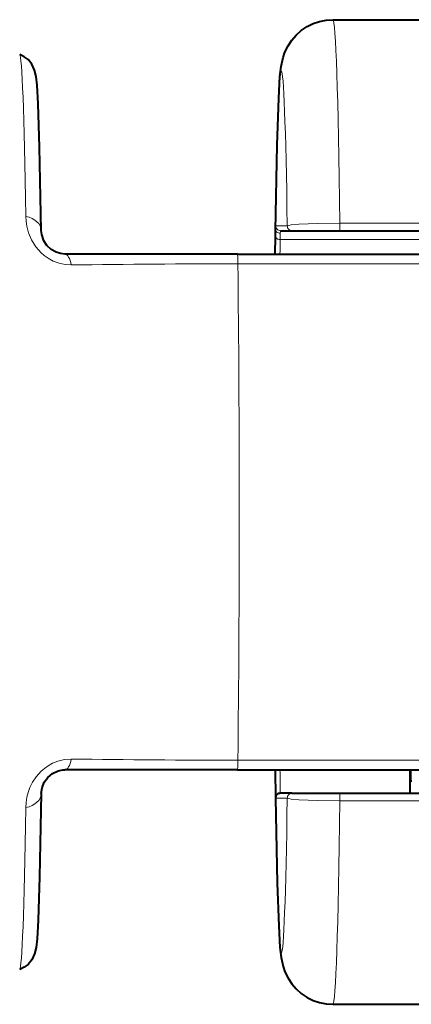
# Model space of a CAD drawing. Extents: x 26 to 583, y 35 to 405.
# Drawn here: x 373 to 382, y 97 to 118 of the extents above; entities that cross this region are included whole.
import ezdxf

# ---------------------------------------------------------------- set-up
doc = ezdxf.new("R2010")
doc.units = 0

msp = doc.modelspace()

# ---------------------------------------------------------------- linework, layer by layer
at = {"color": 0, "lineweight": 40, "ltscale": 0.109983}
msp.add_line((379.950897, 118.415955), (384.35022, 118.415955), dxfattribs=at)
at = {"color": 0, "lineweight": 13, "ltscale": 0.343697}
for p, q in [((380.099335, 114.074608), (393.847229, 114.074608)), ((380.099335, 101.757301), (393.847229, 101.757301))]:
    msp.add_line(p, q, dxfattribs=at)
at = {"color": 0, "lineweight": 40, "ltscale": 0.002926}
msp.add_line((378.723114, 113.790215), (378.724396, 113.907234), dxfattribs=at)
at = {"color": 0, "lineweight": 40, "ltscale": 0.000241}
msp.add_line((378.724396, 113.907234), (378.724518, 113.916855), dxfattribs=at)
at = {"color": 0, "lineweight": 13, "ltscale": 0.000812}
msp.add_line((378.724518, 113.916855), (378.725281, 113.949341), dxfattribs=at)
at = {"color": 0, "lineweight": 13, "ltscale": 0.006145}
msp.add_line((378.730072, 114.015953), (378.975891, 114.015953), dxfattribs=at)
at = {"color": 0, "lineweight": 13, "ltscale": 0.003344}
msp.add_line((378.824463, 113.726692), (378.82605, 113.860443), dxfattribs=at)
at = {"color": 0, "lineweight": 40, "ltscale": 0.006145}
msp.add_line((378.830048, 113.915955), (379.075867, 113.915955), dxfattribs=at)
at = {"color": 0, "lineweight": 40, "ltscale": 0.025551}
for p, q in [((379.075867, 113.915955), (380.0979, 113.915955)), ((379.075867, 101.915955), (380.0979, 101.915955))]:
    msp.add_line(p, q, dxfattribs=at)
at = {"color": 0, "lineweight": 40, "ltscale": 0.343698}
for p, q in [((380.0979, 113.915955), (393.845825, 113.915955)), ((380.0979, 101.915955), (393.845825, 101.915955))]:
    msp.add_line(p, q, dxfattribs=at)
at = {"color": 0, "lineweight": 40, "ltscale": 0.009357}
msp.add_line((378.718201, 113.415955), (378.723114, 113.790215), dxfattribs=at)
at = {"color": 0, "lineweight": 13, "ltscale": 0.115632}
msp.add_line((383.449738, 113.726692), (378.824463, 113.726692), dxfattribs=at)
at = {"color": 0, "lineweight": 40, "ltscale": 0.092046}
for p, q in [((377.913788, 113.415955), (374.231934, 113.415955)), ((377.913788, 102.415955), (374.231934, 102.415955))]:
    msp.add_line(p, q, dxfattribs=at)
at = {"color": 0, "lineweight": 40, "ltscale": 0.273894}
for p, q in [((377.913788, 113.415955), (388.869537, 113.415955)), ((377.913788, 102.415955), (388.869537, 102.415955))]:
    msp.add_line(p, q, dxfattribs=at)
at = {"color": 0, "lineweight": 13, "ltscale": 0.273894}
for p, q in [((377.920837, 113.210075), (388.876587, 113.210075)), ((377.920837, 102.621834), (388.876587, 102.621834))]:
    msp.add_line(p, q, dxfattribs=at)
at = {"color": 0, "lineweight": 40, "ltscale": 0.014836}
msp.add_line((378.718201, 102.415962), (378.726227, 101.822586), dxfattribs=at)
at = {"color": 0, "lineweight": 40, "ltscale": 0.00471}
msp.add_line((381.599731, 102.227554), (381.599731, 102.415955), dxfattribs=at)
at = {"color": 0, "lineweight": 13, "ltscale": 0.00086}
msp.add_line((381.599731, 102.317268), (381.599731, 102.351677), dxfattribs=at)
at = {"color": 0, "lineweight": 40, "ltscale": 0.010893}
msp.add_line((381.599731, 101.915955), (381.599731, 102.351677), dxfattribs=at)
at = {"color": 0, "lineweight": 13, "ltscale": 0.003158}
for p, q in [((381.599762, 102.190956), (381.599731, 102.317268)), ((381.612305, 102.190956), (381.612152, 102.317268))]:
    msp.add_line(p, q, dxfattribs=at)
at = {"color": 0, "lineweight": 40, "ltscale": 0.003158}
msp.add_line((381.603088, 102.317268), (381.602997, 102.190941), dxfattribs=at)
at = {"color": 0, "lineweight": 13, "ltscale": 0.001405}
msp.add_line((381.603088, 102.317253), (381.603058, 102.26104), dxfattribs=at)
at = {"color": 0, "lineweight": 40, "ltscale": 0.002774}
msp.add_line((381.603882, 102.371704), (381.603668, 102.260735), dxfattribs=at)
at = {"color": 0, "lineweight": 13, "ltscale": 4.3e-05}
msp.add_line((381.607788, 102.390953), (381.606079, 102.390953), dxfattribs=at)
at = {"color": 0, "lineweight": 40, "ltscale": 0.003881}
msp.add_line((381.611115, 102.260719), (381.610626, 102.415955), dxfattribs=at)
at = {"color": 0, "lineweight": 40, "ltscale": 0.00154}
msp.add_line((381.600464, 102.165955), (381.599731, 102.227554), dxfattribs=at)
at = {"color": 0, "lineweight": 40, "ltscale": 1.7e-05}
msp.add_line((381.600647, 102.165955), (381.599976, 102.165955), dxfattribs=at)
at = {"color": 0, "lineweight": 40, "ltscale": 2.7e-05}
msp.add_line((381.601746, 102.165955), (381.600647, 102.165955), dxfattribs=at)
at = {"color": 0, "lineweight": 40, "ltscale": 0.000626}
msp.add_line((381.601746, 102.165955), (381.603027, 102.190956), dxfattribs=at)
at = {"color": 0, "lineweight": 13, "ltscale": 0.000186}
msp.add_line((381.603668, 102.260735), (381.611115, 102.260727), dxfattribs=at)
at = {"color": 0, "lineweight": 40, "ltscale": 0.000201}
msp.add_line((381.623291, 102.165955), (381.615234, 102.165955), dxfattribs=at)
at = {"color": 0, "lineweight": 40, "ltscale": 5e-05}
msp.add_line((381.620087, 102.165955), (381.618103, 102.165955), dxfattribs=at)
at = {"color": 0, "lineweight": 40, "ltscale": 0.006241}
msp.add_line((379.075867, 101.915955), (378.826233, 101.915955), dxfattribs=at)
at = {"color": 0, "lineweight": 13, "ltscale": 3.8e-05}
msp.add_line((378.725983, 101.814476), (378.726257, 101.815956), dxfattribs=at)
at = {"color": 0, "lineweight": 13, "ltscale": 0.006241}
msp.add_line((378.975891, 101.815956), (378.726257, 101.815956), dxfattribs=at)
at = {"color": 0, "lineweight": 40}
msp.add_line((379.950897, 97.415955), (412.969604, 97.415955), dxfattribs=at)
for points in [[(378.724518, 113.916855), (378.759613, 115.740547), (378.793365, 116.744286), (378.820648, 117.202614), (378.844208, 117.41674), (378.886322, 117.611313), (378.925781, 117.723839), (378.993164, 117.861404), (379.069855, 117.977081), (379.164734, 118.086792), (379.27536, 118.184944), (379.39917, 118.268059), (379.528259, 118.331764), (379.664886, 118.37822), (379.806671, 118.406479), (379.950897, 118.415955)], [(373.725464, 113.923347), (373.690338, 115.700058), (373.658722, 116.620132), (373.635254, 117.019211), (373.615723, 117.205414), (373.584778, 117.342705), (373.523102, 117.470169), (373.443085, 117.564095), (373.36145, 117.625221), (373.264984, 117.670174)], [(374.231934, 113.415955), (374.134399, 113.425751), (374.041168, 113.454369), (373.937164, 113.513107), (373.847717, 113.59668), (373.780334, 113.699074), (373.73465, 113.833916), (373.725464, 113.923347)], [(373.725464, 101.908562), (373.743286, 102.035416), (373.790955, 102.152939), (373.866272, 102.256081), (373.967285, 102.339256), (374.085724, 102.393715), (374.184326, 102.413635), (374.231934, 102.415955)], [(381.610657, 102.405548), (381.605164, 102.38987), (381.603119, 102.328712), (381.603088, 102.317268)], [(381.618103, 102.165955), (381.617462, 102.166283), (381.616974, 102.167007), (381.616272, 102.168861), (381.61499, 102.175003), (381.611115, 102.260719)], [(373.725464, 101.908562), (373.690338, 100.131851), (373.658722, 99.211777), (373.635254, 98.812698), (373.615723, 98.626495), (373.584778, 98.489204), (373.523102, 98.36174), (373.443085, 98.267815), (373.361359, 98.206627), (373.264954, 98.161736)], [(378.725983, 101.814476), (378.762024, 99.999657), (378.793365, 99.087624), (378.820648, 98.629295), (378.844208, 98.415169), (378.886322, 98.220596), (378.925781, 98.10807), (378.993164, 97.970505), (379.069855, 97.854828), (379.164734, 97.745117), (379.27536, 97.646965), (379.39917, 97.56385), (379.528259, 97.500145), (379.664886, 97.45369), (379.806671, 97.42543), (379.950897, 97.415955)]]:
    msp.add_lwpolyline(points, dxfattribs=at)
at = {"color": 0, "lineweight": 13}
for points in [[(374.366425, 113.185188), (374.236694, 113.193054), (374.106323, 113.220848), (373.981201, 113.267822), (373.872894, 113.326942), (373.791138, 113.385109), (373.721039, 113.446365), (373.610016, 113.572464), (373.516296, 113.723503), (373.453949, 113.871284), (373.415649, 114.014656), (373.399872, 114.119408), (373.393829, 114.221741)], [(378.975891, 114.015953), (378.976807, 114.017517), (378.98053, 114.020622), (379.007385, 114.029732), (379.057739, 114.038383), (379.226105, 114.053604), (379.617615, 114.069252), (380.099335, 114.074608)], [(373.393829, 101.610168), (373.400604, 101.719429), (373.41864, 101.831802), (373.44519, 101.933647), (373.483337, 102.037788), (373.540466, 102.153145), (373.617615, 102.269554), (373.725403, 102.389687), (373.792725, 102.448059), (373.870697, 102.503571), (373.968323, 102.558014), (374.080261, 102.602997), (374.223053, 102.636902), (374.366425, 102.646721)], [(381.612152, 102.317268), (381.609558, 102.383492), (381.608398, 102.390083), (381.607788, 102.390953)], [(378.975891, 101.815956), (378.976807, 101.814392), (378.98053, 101.811287), (379.007385, 101.802177), (379.057709, 101.793533), (379.226074, 101.778305), (379.617584, 101.762657), (380.099335, 101.757301)]]:
    msp.add_lwpolyline(points, dxfattribs=at)
for centre, radius, start, end in [((377.972717, -146.981201), 260.191327, 90.011423, 90.794149), ((377.972046, 362.805389), 260.183607, 269.205968, 269.988721), ((382.091003, 102.34053), 0.487996, 174.063901, 182.731593), ((381.632813, 102.390953), 0.025027, 152.244575, 180.00188)]:
    msp.add_arc(centre, radius, start, end, dxfattribs=at)
at = {"color": 0, "lineweight": 40}
for centre, radius, start, end in [((380.450165, 102.241455), 1.153437, 356.24601, 0.957318), ((381.717499, 102.188591), 0.104965, 178.713307, 192.483381), ((381.613861, 102.172432), 0.009092, 313.789843, 0.036702), ((378.825989, 101.815956), 0.1, 130.160606, 180.845668), ((378.826019, 101.815849), 0.100106, 90.000993, 130.13778)]:
    msp.add_arc(centre, radius, start, end, dxfattribs=at)
at = {"color": 0, "lineweight": 13}
for centre, major_axis, ratio, start_param, end_param in [((379.950897, 107.915955), (0, -10.5), 0.017452, 2.197574601, 3.141596556), ((373.263947, 107.915955), (0, 9.754395), 0.017452, 5.415319068, 6.277133871), ((378.851074, 107.915955), (0, -9.400002), 0.017452, 2.276981709, 4.015481468), ((373.225525, 113.915955), (0.499939, 0.007393), 0.646358, 6.283185282, 7.501109646), ((380.0979, 114.015953), (0, 0.099998), 0.017452, 3.141592654, 5.339167254), ((378.825256, 113.949341), (-0.099945, 0.003387), 0.888838, 0.038096429, 1.608892756), ((378.730072, 113.415955), (0, -0.599998), 0.017452, 3.141592654, 3.617291087), ((378.830048, 114.015953), (0, 0.099998), 0.999848, 1.570796327, 3.141592654), ((378.830048, 113.415955), (0, -0.5), 0.017452, 3.141592654, 3.617291087), ((379.075867, 114.015953), (0, 0.099998), 0.999848, 1.570796327, 3.141592654), ((378.82309, 113.788834), (-0.099976, 0.001381), 0.621374, 6.255440826, 7.87625801), ((378.952301, 107.915955), (0, -9.349998), 0.017452, 4.041772695, 4.083514345), ((374.231934, 112.915955), (0, -0.5), 0.31919, 2.13941332, 3.141592824), ((377.913788, 112.915955), (0, 0.5), 0.017452, 5.341263392, 6.283190073), ((377.793823, 107.915955), (0, -9), 0.017452, 0.941921401, 2.19967027), ((374.231934, 102.915955), (0, -0.5), 0.319191, 0.000001967, 1.002179133), ((377.913788, 102.915955), (0, -0.5), 0.017452, 6.283185307, 7.225106708), ((378.952301, 107.915955), (0, 9.349998), 0.017452, 2.199670665, 2.267523741), ((381.631042, 102.390953), (0, -0.025002), 0.998943, 4.098033307, 4.71238898), ((373.225525, 101.915955), (0.499939, -0.007393), 0.646358, 5.065260969, 6.283191667), ((378.826233, 101.815956), (0, 0.099998), 0.999848, 0.000009198, 1.570796091), ((379.075867, 101.815956), (0, 0.099998), 0.999848, 0, 1.570796327), ((380.0979, 101.815956), (0, 0.099998), 0.017452, 4.085610709, 6.28318532), ((378.851074, 107.915955), (0, -9.400002), 0.017452, 5.418574357, 7.147796258), ((379.950897, 107.915955), (0, -10.5), 0.017452, 6.283181405, 7.22720336), ((373.263947, 107.915955), (0, 9.754395), 0.017452, 3.147571885, 4.009458849)]:
    msp.add_ellipse(centre, major_axis=major_axis, ratio=ratio, start_param=start_param, end_param=end_param, dxfattribs=at)

doc.saveas('drawing.dxf')
